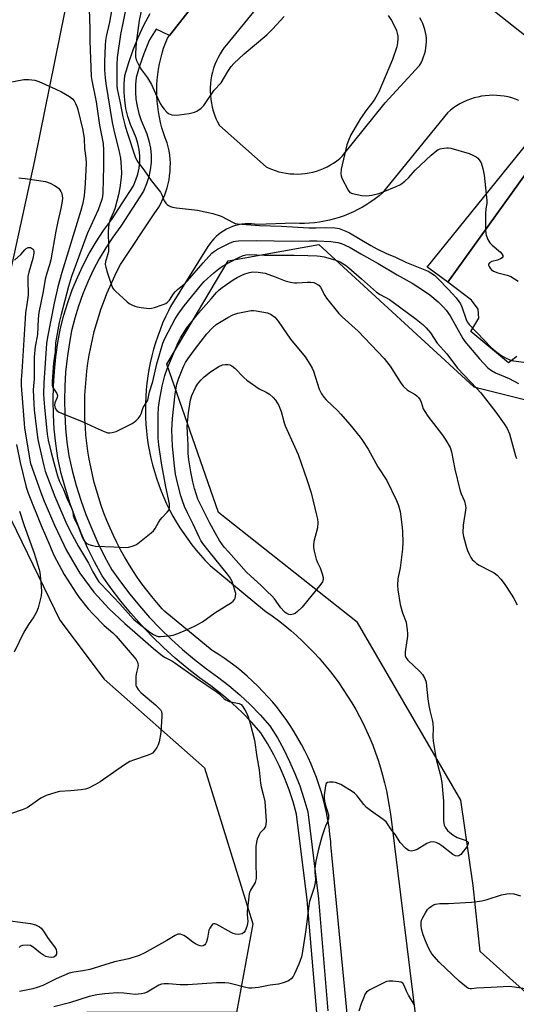
# Model space of a CAD drawing. Units: inches. Extents: x 1255762 to 1261762, y 489455 to 493455.
# Drawn here: x 1257439 to 1257624, y 490043 to 490410 of the extents above; entities that cross this region are included whole.
import ezdxf

# ---------------------------------------------------------------- set-up
doc = ezdxf.new("R2010")
doc.units = ezdxf.units.IN
doc.header["$MEASUREMENT"] = 0
for name, color, linetype in [('NTRL-Trees', 3, 'Continuous'), ('TRANS-Parking Lot', 4, 'Continuous'), ('TRANS-Street Sidewalk', 7, 'Continuous'), ('Undefined', 1, 'Continuous')]:
    doc.layers.add(name, color=color, linetype=linetype)

msp = doc.modelspace()

# ---------------------------------------------------------------- linework, layer by layer
at = {"layer": 'NTRL-Trees'}
for points in [[(1257412.71, 490586.84), (1257440.33, 490500.52), (1257457.38, 490422.89), (1257444.2, 490357.68), (1257421.3, 490252.8), (1257453.69, 490186.18), (1257470.22, 490164.09), (1257507.66, 490131.08), (1257525.77, 490072.88), (1257519.56, 490039.79), (1257463.74, 490039.79), (1257314.87, 490033.59)], [(1257988.46, 490195.82), (1257951.34, 490178.55), (1257924.51, 490176.83), (1257901.28, 490163.88), (1257877.97, 490143.16), (1257859.6, 490121.2), (1257804.89, 490083.21), (1257695.31, 490043.93), (1257631.21, 490043.93), (1257610.54, 490062.54), (1257607.92, 490087.11), (1257603.32, 490119), (1257564.75, 490185.3), (1257512.91, 490226.29), (1257493.63, 490281.74), (1257516.53, 490320.31), (1257550.28, 490326.34), (1257608.14, 490273.3), (1257651.54, 490262.45), (1257687.2, 490280.41), (1257746.77, 490308.03), (1257809.03, 490360.27), (1257887.6, 490467.79)]]:
    msp.add_lwpolyline(points, dxfattribs=at)
at = {"layer": 'TRANS-Parking Lot'}
for points in [[(1257566.28, 490452.82, 0), (1257648.92, 490387.39, 0)], [(1257561.38, 490034.07, 0), (1257554.87, 490102.38, 0), (1257554.77, 490103.58, 0), (1257554.5, 490106.29, 0), (1257554.14, 490108.98, 0), (1257553.7, 490111.67, 0), (1257553.19, 490114.34, 0), (1257552.6, 490116.99, 0), (1257551.93, 490119.63, 0), (1257551.18, 490122.25, 0), (1257550.36, 490124.84, 0), (1257549.46, 490127.41, 0), (1257548.49, 490129.95, 0), (1257547.44, 490132.46, 0), (1257546.32, 490134.94, 0), (1257545.13, 490137.39, 0), (1257543.87, 490139.8, 0), (1257542.54, 490142.18, 0), (1257541.14, 490144.51, 0), (1257539.67, 490146.8, 0), (1257538.13, 490149.05, 0), (1257536.53, 490151.25, 0), (1257534.86, 490153.41, 0), (1257533.14, 490155.51, 0), (1257531.35, 490157.56, 0), (1257529.5, 490159.56, 0), (1257527.6, 490161.51, 0), (1257525.64, 490163.4, 0), (1257523.63, 490165.23, 0), (1257521.56, 490167, 0), (1257519.44, 490168.71, 0), (1257517.27, 490170.35, 0), (1257515.06, 490171.93, 0), (1257512.8, 490173.45, 0), (1257510.5, 490174.9, 0), (1257492.84, 490189.4, 0), (1257491.88, 490190.45, 0), (1257489.9, 490192.71, 0), (1257487.98, 490195.01, 0), (1257486.13, 490197.37, 0), (1257484.34, 490199.77, 0), (1257482.61, 490202.22, 0), (1257480.95, 490204.72, 0), (1257479.36, 490207.26, 0), (1257477.83, 490209.84, 0), (1257476.38, 490212.46, 0), (1257474.99, 490215.12, 0), (1257473.68, 490217.81, 0), (1257472.44, 490220.54, 0), (1257471.27, 490223.3, 0), (1257470.18, 490226.09, 0), (1257469.16, 490228.91, 0), (1257468.22, 490231.76, 0), (1257467.35, 490234.63, 0), (1257466.56, 490237.52, 0), (1257465.85, 490240.43, 0), (1257465.21, 490243.36, 0), (1257464.66, 490246.3, 0), (1257464.18, 490249.26, 0), (1257463.78, 490252.23, 0), (1257463.46, 490255.21, 0), (1257463.22, 490258.2, 0), (1257463.06, 490261.2, 0), (1257462.98, 490264.19, 0), (1257462.98, 490267.19, 0), (1257463.07, 490270.18, 0), (1257463.23, 490273.18, 0), (1257463.47, 490276.17, 0), (1257463.79, 490279.15, 0), (1257464.19, 490282.12, 0), (1257464.66, 490285.08, 0), (1257465.22, 490288.02, 0), (1257465.86, 490290.95, 0), (1257466.57, 490293.86, 0), (1257467.36, 490296.75, 0), (1257468.23, 490299.62, 0), (1257469.17, 490302.47, 0), (1257470.19, 490305.29, 0), (1257471.29, 490308.08, 0), (1257472.46, 490310.84, 0), (1257473.7, 490313.57, 0), (1257475.01, 490316.26, 0), (1257476.4, 490318.92, 0), (1257489.2, 490338.22, 0), (1257489.78, 490339.05, 0), (1257490.61, 490340.36, 0), (1257491.38, 490341.72, 0), (1257492.07, 490343.11, 0), (1257492.7, 490344.54, 0), (1257493.25, 490345.99, 0), (1257493.72, 490347.47, 0), (1257494.12, 490348.97, 0), (1257494.44, 490350.49, 0), (1257494.68, 490352.03, 0), (1257494.85, 490353.57, 0), (1257494.93, 490355.12, 0), (1257494.94, 490356.67, 0), (1257494.86, 490358.22, 0), (1257494.71, 490359.76, 0), (1257494.48, 490361.29, 0), (1257494.17, 490362.8, 0), (1257493.78, 490364.3, 0), (1257493.05, 490366.14, 0), (1257492.39, 490368.04, 0), (1257491.8, 490369.96, 0), (1257491.29, 490371.9, 0), (1257490.86, 490373.86, 0), (1257490.5, 490375.84, 0), (1257490.23, 490377.83, 0), (1257490.03, 490379.83, 0), (1257489.92, 490381.84, 0), (1257489.88, 490383.85, 0), (1257489.92, 490385.86, 0), (1257490.05, 490387.86, 0), (1257490.25, 490389.86, 0), (1257490.53, 490391.85, 0), (1257490.89, 490393.83, 0), (1257491.33, 490395.8, 0), (1257491.84, 490397.74, 0), (1257492.44, 490399.66, 0), (1257493.11, 490401.56, 0), (1257493.85, 490403.43, 0), (1257494.61, 490404.39, 0), (1257529.14, 490448.39, 0)], [(1257541.09, 490431.88, 0), (1257515.83, 490400.92, 0), (1257515.08, 490399.95, 0), (1257514.24, 490398.74, 0), (1257513.47, 490397.49, 0), (1257512.76, 490396.2, 0), (1257512.13, 490394.88, 0), (1257511.57, 490393.52, 0), (1257511.09, 490392.13, 0), (1257510.68, 490390.72, 0), (1257510.35, 490389.29, 0), (1257510.1, 490387.84, 0), (1257509.93, 490386.39, 0), (1257509.83, 490384.92, 0), (1257509.82, 490383.45, 0), (1257509.89, 490381.99, 0), (1257510.03, 490380.52, 0), (1257510.26, 490379.07, 0), (1257510.57, 490377.64, 0), (1257510.95, 490376.22, 0), (1257511.41, 490374.83, 0), (1257511.94, 490373.46, 0), (1257512.55, 490372.12, 0), (1257513.23, 490370.82, 0), (1257530.66, 490355.36, 0), (1257531.4, 490355, 0), (1257532.71, 490354.45, 0), (1257534.04, 490353.96, 0), (1257535.41, 490353.55, 0), (1257536.79, 490353.22, 0), (1257538.19, 490352.96, 0), (1257539.6, 490352.79, 0), (1257541.02, 490352.69, 0), (1257542.45, 490352.68, 0), (1257543.87, 490352.74, 0), (1257545.28, 490352.88, 0), (1257546.69, 490353.11, 0), (1257548.08, 490353.41, 0), (1257549.45, 490353.79, 0), (1257550.8, 490354.24, 0), (1257552.12, 490354.77, 0), (1257553.41, 490355.37, 0), (1257554.66, 490356.05, 0), (1257555.87, 490356.79, 0), (1257557.04, 490357.6, 0), (1257558.16, 490358.47, 0), (1257559.23, 490359.41, 0), (1257575.12, 490379.24, 0), (1257587.78, 490393.04, 0), (1257587.91, 490393.24, 0), (1257588.49, 490394.24, 0), (1257589, 490395.29, 0), (1257589.44, 490396.36, 0), (1257589.81, 490397.47, 0), (1257590.09, 490398.6, 0), (1257590.3, 490399.74, 0), (1257590.43, 490400.9, 0), (1257590.48, 490402.06, 0), (1257590.46, 490403.22, 0), (1257590.35, 490404.38, 0), (1257590.16, 490405.53, 0), (1257589.89, 490406.66, 0), (1257589.55, 490407.77, 0), (1257589.13, 490408.85, 0), (1257588.64, 490409.91, 0), (1257588.07, 490410.92, 0)], [(1257625.01, 490380.13, 0), (1257623.68, 490380.64, 0), (1257622.32, 490381.07, 0), (1257620.94, 490381.43, 0), (1257619.54, 490381.7, 0), (1257618.12, 490381.9, 0), (1257616.7, 490382.02, 0), (1257615.28, 490382.06, 0), (1257613.85, 490382.02, 0), (1257612.43, 490381.9, 0), (1257611.02, 490381.7, 0), (1257609.62, 490381.42, 0), (1257608.24, 490381.06, 0), (1257606.88, 490380.63, 0), (1257605.55, 490380.12, 0), (1257604.25, 490379.53, 0), (1257602.98, 490378.88, 0), (1257601.75, 490378.15, 0), (1257600.57, 490377.36, 0), (1257599.43, 490376.5, 0), (1257598.34, 490375.58, 0), (1257574.02, 490345.59, 0), (1257572.82, 490344.58, 0), (1257571.33, 490343.42, 0), (1257569.79, 490342.32, 0), (1257568.21, 490341.29, 0), (1257566.59, 490340.32, 0), (1257564.93, 490339.41, 0), (1257563.24, 490338.58, 0), (1257561.51, 490337.81, 0), (1257559.75, 490337.12, 0), (1257557.97, 490336.5, 0), (1257556.16, 490335.95, 0), (1257554.34, 490335.48, 0), (1257552.49, 490335.08, 0), (1257550.64, 490334.76, 0), (1257548.77, 490334.51, 0), (1257546.9, 490334.35, 0), (1257545.03, 490334.26, 0), (1257543.15, 490334.24, 0), (1257541.28, 490334.31, 0), (1257527.21, 490333.84, 0), (1257526.38, 490333.96, 0), (1257525.19, 490334.07, 0), (1257523.99, 490334.1, 0), (1257522.8, 490334.04, 0), (1257521.61, 490333.91, 0), (1257520.43, 490333.7, 0), (1257519.27, 490333.41, 0), (1257518.13, 490333.05, 0), (1257517.02, 490332.6, 0), (1257515.94, 490332.09, 0), (1257514.89, 490331.5, 0), (1257513.89, 490330.85, 0), (1257512.93, 490330.13, 0), (1257512.03, 490329.35, 0), (1257511.17, 490328.51, 0), (1257510.38, 490327.61, 0), (1257509.65, 490326.66, 0), (1257508.98, 490325.67, 0), (1257495.03, 490303.25, 0), (1257494.21, 490301.64, 0), (1257493.1, 490299.32, 0), (1257492.07, 490296.97, 0), (1257491.11, 490294.58, 0), (1257490.23, 490292.17, 0), (1257489.42, 490289.73, 0), (1257488.68, 490287.26, 0), (1257488.03, 490284.78, 0), (1257487.45, 490282.27, 0), (1257486.95, 490279.75, 0), (1257486.53, 490277.21, 0), (1257486.18, 490274.67, 0), (1257485.92, 490272.11, 0), (1257485.74, 490269.55, 0), (1257485.63, 490266.98, 0), (1257485.61, 490264.41, 0), (1257485.67, 490261.84, 0), (1257485.8, 490259.28, 0), (1257486.02, 490256.72, 0), (1257486.32, 490254.16, 0), (1257486.69, 490251.62, 0), (1257487.14, 490249.09, 0), (1257487.68, 490246.58, 0), (1257488.29, 490244.08, 0), (1257488.97, 490241.61, 0), (1257489.74, 490239.15, 0), (1257490.58, 490236.73, 0), (1257491.49, 490234.33, 0), (1257492.48, 490231.96, 0), (1257493.55, 490229.62, 0), (1257494.68, 490227.31, 0), (1257495.89, 490225.04, 0), (1257497.17, 490222.82, 0), (1257498.51, 490220.63, 0), (1257499.92, 490218.48, 0), (1257501.4, 490216.38, 0), (1257502.95, 490214.33, 0), (1257504.56, 490212.32, 0), (1257506.22, 490210.37, 0), (1257507.95, 490208.47, 0), (1257509.74, 490206.62, 0), (1257530.06, 490189.78, 0), (1257530.54, 490189.45, 0), (1257532.96, 490187.75, 0), (1257535.32, 490185.99, 0), (1257537.64, 490184.17, 0), (1257539.91, 490182.28, 0), (1257542.12, 490180.33, 0), (1257544.29, 490178.32, 0), (1257546.39, 490176.26, 0), (1257548.44, 490174.14, 0), (1257550.44, 490171.96, 0), (1257552.37, 490169.73, 0), (1257554.24, 490167.45, 0), (1257556.05, 490165.12, 0), (1257557.79, 490162.74, 0), (1257559.47, 490160.31, 0), (1257561.09, 490157.84, 0), (1257562.63, 490155.33, 0), (1257564.11, 490152.77, 0), (1257565.51, 490150.18, 0), (1257566.85, 490147.55, 0), (1257568.12, 490144.88, 0), (1257569.31, 490142.18, 0), (1257570.43, 490139.45, 0), (1257571.47, 490136.69, 0), (1257572.44, 490133.9, 0), (1257573.33, 490131.09, 0), (1257574.15, 490128.25, 0), (1257574.89, 490125.4, 0), (1257575.55, 490122.52, 0), (1257576.13, 490119.63, 0), (1257576.64, 490116.72, 0), (1257577.06, 490113.8, 0), (1257577.41, 490110.87, 0), (1257586.49, 490037.3, 0)], [(1257624.17, 490284.62, 0), (1257621.11, 490282.18, 0), (1257607.08, 490293.88, 0), (1257610.1, 490298.94, 0), (1257609.8, 490302.27, 0), (1257607.36, 490305.57, 0), (1257598.43, 490312.35, 0), (1257628.28, 490353.87, 0)]]:
    msp.add_polyline3d(points, dxfattribs=at)
at = {"layer": 'TRANS-Street Sidewalk'}
for points in [[(1257529.14, 490448.39), (1257494.61, 490404.39), (1257489.68, 490406.74), (1257487.16, 490402.71), (1257486.81, 490401.94), (1257485, 490397.5), (1257483.43, 490392.98), (1257482.18, 490388.65), (1257481.94, 490386.15), (1257481.91, 490383.4), (1257482.11, 490380.67), (1257482.53, 490377.96), (1257483.18, 490375.3), (1257484.05, 490372.7), (1257485.2, 490370), (1257486.17, 490367.67), (1257486.97, 490365.06), (1257487.49, 490362.39), (1257487.75, 490359.67), (1257487.74, 490356.94), (1257487.45, 490354.23), (1257486.89, 490351.57), (1257486.06, 490348.97), (1257484.92, 490346.33), (1257476.43, 490333.22), (1257473.47, 490329.16), (1257470.83, 490325.14), (1257468.39, 490321), (1257466.15, 490316.75), (1257464.11, 490312.4), (1257462.28, 490307.95), (1257460.67, 490303.42), (1257459.27, 490298.82), (1257458.11, 490294.19), (1257457.16, 490289.08), (1257456.41, 490283.9), (1257455.87, 490278.69), (1257455.54, 490273.46), (1257455.43, 490268.22), (1257455.52, 490262.99), (1257455.83, 490257.76), (1257456.36, 490252.54), (1257457.08, 490247.45), (1257458.34, 490241.97), (1257459.84, 490236.44), (1257461.54, 490230.97), (1257463.46, 490225.57), (1257465.58, 490220.25), (1257467.9, 490215.01), (1257470.43, 490209.87), (1257473.06, 490204.98), (1257476.28, 490200.46), (1257479.77, 490195.92), (1257483.42, 490191.49), (1257487.22, 490187.21), (1257491.18, 490183.06), (1257495.28, 490179.05), (1257499.53, 490175.2), (1257503.91, 490171.49), (1257508.39, 490167.97), (1257512.57, 490165.01), (1257516.76, 490161.75), (1257520.81, 490158.3), (1257524.69, 490154.66), (1257528.4, 490150.86), (1257532.12, 490146.68), (1257534.86, 490142.22), (1257537.25, 490137.88), (1257539.44, 490133.44), (1257541.43, 490128.9), (1257543.21, 490124.28), (1257544.77, 490119.58), (1257546.18, 490114.6), (1257550.23, 490082.16), (1257553.74, 490040.39)], [(1257549.68, 490038.25), (1257546.03, 490081.72), (1257542.02, 490113.76), (1257540.73, 490118.34), (1257539.23, 490122.85), (1257537.52, 490127.29), (1257535.61, 490131.66), (1257533.5, 490135.92), (1257531.2, 490140.09), (1257528.72, 490144.15), (1257525.31, 490147.97), (1257521.73, 490151.64), (1257517.99, 490155.14), (1257514.09, 490158.47), (1257510.05, 490161.62), (1257505.86, 490164.58), (1257501.24, 490168.22), (1257496.74, 490172.02), (1257492.39, 490175.97), (1257488.18, 490180.09), (1257484.12, 490184.34), (1257480.21, 490188.74), (1257476.46, 490193.28), (1257472.88, 490197.95), (1257469.47, 490202.75), (1257466.67, 490207.93), (1257464.08, 490213.22), (1257461.69, 490218.61), (1257459.5, 490224.08), (1257457.53, 490229.63), (1257455.78, 490235.25), (1257454.24, 490240.94), (1257452.92, 490246.68), (1257452.16, 490252.04), (1257451.62, 490257.42), (1257451.3, 490262.82), (1257451.2, 490268.23), (1257451.32, 490273.64), (1257451.66, 490279.04), (1257452.21, 490284.42), (1257452.99, 490289.78), (1257453.98, 490295.09), (1257455.2, 490299.95), (1257456.65, 490304.74), (1257458.33, 490309.46), (1257460.24, 490314.1), (1257462.36, 490318.63), (1257464.7, 490323.06), (1257467.24, 490327.38), (1257469.99, 490331.56), (1257472.94, 490335.61), (1257481.19, 490348.33), (1257482.1, 490350.45), (1257482.8, 490352.64), (1257483.27, 490354.89), (1257483.51, 490357.18), (1257483.53, 490359.48), (1257483.31, 490361.78), (1257482.86, 490364.03), (1257482.19, 490366.23), (1257481.3, 490368.36), (1257480.09, 490371.2), (1257479.12, 490374.13), (1257478.39, 490377.14), (1257477.91, 490380.19), (1257477.69, 490383.27), (1257477.72, 490386.37), (1257478.01, 490389.44), (1257479.4, 490394.26), (1257481.04, 490399), (1257482.93, 490403.64), (1257485.06, 490408.18), (1257487.43, 490412.6)]]:
    msp.add_lwpolyline(points, dxfattribs=at)
msp.add_lwpolyline([(1257640.24, 490369.39), (1257628.28, 490353.87), (1257598.43, 490312.35), (1257591.55, 490317.37), (1257590.73, 490317.97), (1257635.37, 490373.19)], close=True, dxfattribs=at)
at = {"layer": 'Undefined'}
for points, elevation in [([(1257479.89, 490422.56), (1257476.28, 490404.78), (1257475.15, 490396.18), (1257474.98, 490393.48), (1257474.92, 490387.35), (1257474.94, 490385.59), (1257475.05, 490384.49), (1257476.27, 490379.22), (1257477.22, 490373.99), (1257477.94, 490371), (1257478.66, 490368.57), (1257481.94, 490358.78), (1257482.38, 490357.87), (1257482.97, 490356.95), (1257485.03, 490354.24), (1257487.81, 490350.32), (1257491.23, 490345.86), (1257491.76, 490344.89), (1257492.66, 490342.66), (1257493.23, 490341.82), (1257493.76, 490341.28), (1257494.2, 490340.97), (1257494.97, 490340.59), (1257495.8, 490340.33), (1257497.27, 490340.1), (1257505.08, 490339.22), (1257510.84, 490337.95), (1257513.84, 490336.92), (1257518.33, 490334.57), (1257519.14, 490334.25), (1257519.95, 490334.08), (1257528.19, 490333.42), (1257536.44, 490333.16), (1257546.61, 490332.61), (1257549.38, 490332.57), (1257552.81, 490332.69), (1257556.29, 490332.62), (1257557.14, 490332.51), (1257557.98, 490332.3), (1257560.43, 490331.37), (1257561.74, 490330.69), (1257569.71, 490325.96), (1257571.95, 490324.75), (1257575.8, 490322.93), (1257578.75, 490321.71), (1257582.99, 490319.6), (1257591.18, 490316.36), (1257592.16, 490315.84), (1257593.5, 490314.91), (1257594.91, 490313.58), (1257598.63, 490309.67), (1257601.53, 490306.47), (1257602.6, 490305.15), (1257603.18, 490304.18), (1257603.66, 490303.13), (1257605.28, 490298.35), (1257605.74, 490297.5), (1257606.45, 490296.53), (1257609.38, 490293.37), (1257614.55, 490288.05), (1257616.32, 490286.51), (1257618.24, 490285.13), (1257619.99, 490284.03), (1257621.6, 490283.33), (1257622.92, 490283), (1257627.84, 490282.31)], 310), ([(1257464.62, 490414.15), (1257464.92, 490407.04), (1257464.95, 490402.38), (1257465.43, 490389.1), (1257465.66, 490387.56), (1257467.24, 490379.68), (1257468.54, 490370.94), (1257469.87, 490364.04), (1257470.03, 490361.46), (1257470.04, 490355.63), (1257469.77, 490345.63), (1257469.63, 490344.27), (1257469.39, 490343.21), (1257468.02, 490339.32), (1257463.96, 490330.34), (1257460.64, 490321.58), (1257458.1, 490314.46), (1257456.94, 490310.74), (1257454.15, 490300.3), (1257453.48, 490297.28), (1257452.08, 490289.62), (1257452.02, 490286.28), (1257451.34, 490282.19), (1257450.82, 490275.06), (1257450.86, 490273.92), (1257451.12, 490272.95), (1257451.56, 490272.2), (1257452.57, 490270.79), (1257452.85, 490270.07), (1257452.74, 490269.33), (1257451.87, 490267.26), (1257451.73, 490266.4), (1257451.78, 490265.82), (1257451.99, 490265.21), (1257452.63, 490264.42), (1257453.26, 490263.94), (1257454.32, 490263.4), (1257462.05, 490260.26), (1257466.85, 490258.13), (1257470.26, 490256.52), (1257471.59, 490256.08), (1257472.4, 490256.07), (1257473.22, 490256.18), (1257474.78, 490256.6), (1257480.65, 490259.58), (1257481.41, 490260.01), (1257482.09, 490260.52), (1257483.02, 490261.52), (1257483.65, 490262.41), (1257484, 490263.17), (1257484.52, 490264.81), (1257484.84, 490265.53), (1257486.21, 490267.6), (1257486.56, 490268.29), (1257487.21, 490271.4), (1257488.4, 490275.26), (1257489.94, 490281.84), (1257492.15, 490289.57), (1257492.91, 490291.34), (1257496.72, 490298.58), (1257497.87, 490300.37), (1257500.11, 490303.43), (1257506.63, 490311.53), (1257507.52, 490312.53), (1257511.19, 490315.85), (1257512.97, 490317.34), (1257514.39, 490318.3), (1257517.12, 490319.84), (1257520.49, 490321.51), (1257522.08, 490322.21), (1257523.15, 490322.5), (1257524.32, 490322.6), (1257530.01, 490322.44), (1257536.58, 490322.39), (1257541.08, 490322.45), (1257546.22, 490322.24), (1257549.71, 490322.2), (1257550.88, 490322.08), (1257552.3, 490321.8), (1257556.37, 490320.62), (1257558.26, 490319.85), (1257559.73, 490319.01), (1257560.66, 490318.38), (1257566.29, 490313.59), (1257571.81, 490308.58), (1257573.24, 490307.66), (1257576.67, 490305.81), (1257578.11, 490304.86), (1257586.65, 490298.53), (1257589.14, 490296.49), (1257590.43, 490295.32), (1257592.01, 490293.39), (1257594.53, 490289.57), (1257598.06, 490285.6), (1257602.09, 490280.27), (1257609.32, 490272.63), (1257610.75, 490271), (1257616.4, 490263.84), (1257619.53, 490259.42), (1257620.6, 490257.71), (1257621.54, 490255.68), (1257623.77, 490247.52), (1257624.14, 490246.45)], 314), ([(1257473.36, 490415.66), (1257472.19, 490409.31), (1257471.05, 490404.04), (1257470.8, 490402.56), (1257470.65, 490400.78), (1257470.41, 490394.54), (1257470.39, 490391.62), (1257470.59, 490388.52), (1257470.82, 490386.48), (1257473.17, 490371.86), (1257474.06, 490367.89), (1257475.57, 490362.12), (1257476.3, 490358.6), (1257476.63, 490355.35), (1257476.7, 490353.02), (1257476.57, 490351.35), (1257476.1, 490347.53), (1257475.55, 490344.9), (1257474.17, 490339.69), (1257473.69, 490338.45), (1257472.44, 490335.69), (1257471.98, 490334.08), (1257471.75, 490331.3), (1257471.87, 490325.37), (1257471.83, 490323.9), (1257471.61, 490322.78), (1257470.77, 490320.06), (1257470.64, 490318.97), (1257470.84, 490317.88), (1257471.49, 490315.69), (1257472.82, 490311.53), (1257473.35, 490310.24), (1257473.83, 490309.55), (1257474.44, 490308.91), (1257478.86, 490304.92), (1257479.58, 490304.4), (1257480.36, 490303.97), (1257481.72, 490303.35), (1257482.55, 490303.06), (1257484.02, 490302.81), (1257486.99, 490302.55), (1257487.87, 490302.58), (1257489.02, 490302.84), (1257491.84, 490303.82), (1257493.2, 490304.41), (1257493.85, 490304.88), (1257494.57, 490305.63), (1257496.08, 490307.94), (1257496.75, 490308.77), (1257497.61, 490309.57), (1257500.11, 490311.61), (1257501.39, 490312.86), (1257507.13, 490319.53), (1257510.47, 490323.19), (1257511.37, 490323.9), (1257512.59, 490324.63), (1257516.99, 490326.9), (1257518.51, 490327.51), (1257519.27, 490327.65), (1257520.36, 490327.73), (1257527.02, 490327.83), (1257540.36, 490327.59), (1257546.9, 490327.73), (1257549.67, 490327.72), (1257554.85, 490327.5), (1257557.42, 490327.08), (1257558.83, 490326.69), (1257560.21, 490326.16), (1257562, 490325.24), (1257566, 490322.89), (1257572.51, 490319.31), (1257579.61, 490315.09), (1257585.2, 490311.94), (1257589.37, 490309.23), (1257591.75, 490307.56), (1257594.89, 490304.92), (1257596.91, 490302.94), (1257597.86, 490301.89), (1257599.31, 490299.69), (1257604.07, 490291.31), (1257604.79, 490290.17), (1257610.25, 490283.73), (1257613.44, 490280.39), (1257614.81, 490279.36), (1257616.25, 490278.48), (1257621.41, 490276.36), (1257624.9, 490274.5)], 312), ([(1257484.12, 490414.07), (1257483.28, 490410.03), (1257482.21, 490401.68), (1257481.9, 490397.75), (1257481.93, 490396.41), (1257482.17, 490395.36), (1257483.05, 490393.55), (1257484.21, 490391.55), (1257486.4, 490388.58), (1257487.17, 490387.37), (1257487.85, 490386.09), (1257489.34, 490382.73), (1257491.17, 490379.04), (1257491.75, 490378.03), (1257492.63, 490376.88), (1257493.61, 490375.82), (1257494.26, 490375.29), (1257495.46, 490374.79), (1257496.51, 490374.63), (1257498.22, 490374.75), (1257501.94, 490375.27), (1257503.95, 490375.76), (1257504.76, 490376.08), (1257505.25, 490376.36), (1257506.38, 490377.24), (1257507.4, 490378.26), (1257511.34, 490383.96), (1257513.96, 490386.7), (1257516.36, 490390.91), (1257517.69, 490392.84), (1257518.61, 490393.97), (1257522.54, 490397.51), (1257530.93, 490404.67), (1257533, 490406.73), (1257537.4, 490411.45)], 308), ([(1257576.26, 490411.87), (1257577.46, 490409.96), (1257578.95, 490407.1), (1257579.29, 490406.29), (1257579.6, 490405.23), (1257579.8, 490404.16), (1257579.83, 490403.32), (1257579.69, 490401.6), (1257579.44, 490400.19), (1257577.88, 490395.48), (1257572.68, 490383.41), (1257571.67, 490381.41), (1257570.94, 490380.21), (1257568.3, 490376.74), (1257565.95, 490373.42), (1257564.99, 490371.93), (1257562.31, 490367.27), (1257561.36, 490365.2), (1257560.75, 490363.62), (1257558.73, 490354.5), (1257558.5, 490352.77), (1257558.65, 490351.95), (1257558.97, 490351.15), (1257561.27, 490346.68), (1257561.97, 490345.83), (1257562.96, 490345.39), (1257566.39, 490344.69), (1257568.12, 490344.54), (1257570.14, 490344.83), (1257572.71, 490345.4), (1257574.36, 490346), (1257579.25, 490347.98), (1257580.8, 490348.8), (1257582.45, 490349.99), (1257583.88, 490351.41), (1257586.32, 490354.17), (1257592.29, 490359.78), (1257594.43, 490361.51), (1257594.9, 490361.78), (1257595.67, 490362.05), (1257597.03, 490362.33), (1257598.14, 490362.46), (1257598.68, 490362.47), (1257599.55, 490362.33), (1257606.42, 490360.32), (1257607.76, 490359.77), (1257609.02, 490359.1), (1257609.65, 490358.58), (1257610.19, 490358), (1257610.9, 490356.87), (1257611.57, 490354.7), (1257612.05, 490352.27), (1257613.04, 490342.81), (1257612.99, 490341.65), (1257612.68, 490339.66), (1257612.59, 490337.88), (1257612.55, 490331.69), (1257612.61, 490330.6), (1257612.77, 490329.82), (1257613.42, 490328.21), (1257614.15, 490326.97), (1257614.96, 490326.15), (1257618.11, 490323.51), (1257618.66, 490322.9), (1257618.98, 490322.26), (1257618.96, 490321.83), (1257618.75, 490321.44), (1257618.12, 490320.97), (1257617.02, 490320.53), (1257614.86, 490319.98), (1257614.02, 490319.54), (1257613.69, 490319.05), (1257613.71, 490318.63), (1257613.88, 490318.17), (1257614.31, 490317.5), (1257614.69, 490317.09), (1257615.57, 490316.47), (1257617.09, 490315.8), (1257620.57, 490314.89), (1257621.94, 490314.37), (1257624.71, 490312.72)], 308), ([(1257431.12, 490386.25), (1257440.21, 490387.91), (1257441.32, 490388.01), (1257442.17, 490387.98), (1257444.42, 490387.68), (1257445.82, 490387.27), (1257452.2, 490384.38), (1257454.29, 490383.35), (1257457.34, 490381.57), (1257458.47, 490380.7), (1257458.99, 490380), (1257459.56, 490378.95), (1257460.05, 490377.86), (1257460.41, 490376.78), (1257462.24, 490369.02), (1257462.73, 490365.9), (1257462.95, 490362.24), (1257463.4, 490358.65), (1257463.51, 490356.72), (1257463.19, 490349.09), (1257462.77, 490344.49), (1257462.11, 490341.31), (1257461.48, 490339.02), (1257454.39, 490315.89), (1257452.91, 490310.52), (1257451.58, 490304.48), (1257449.06, 490291.75), (1257448.71, 490289.41), (1257447.75, 490274.76), (1257447.65, 490270.66), (1257447.68, 490268.66), (1257447.93, 490265.67), (1257448.99, 490255.64), (1257449.33, 490253.34), (1257450.3, 490249.18), (1257451.61, 490244.56), (1257452.79, 490240.06), (1257453.55, 490237.9), (1257455.03, 490234.87), (1257456.28, 490231.68), (1257458.17, 490227.73), (1257458.53, 490226.68), (1257458.71, 490225.28), (1257458.95, 490224.49), (1257460.59, 490221.18), (1257462.18, 490216.9), (1257462.58, 490216.12), (1257463.03, 490215.48), (1257463.77, 490214.76), (1257464.51, 490214.38), (1257465.87, 490213.97), (1257467.03, 490213.8), (1257473.86, 490213.55), (1257478.34, 490213.23), (1257479.48, 490213.35), (1257481.09, 490213.85), (1257482.12, 490214.31), (1257482.84, 490214.78), (1257487.78, 490218.72), (1257488.59, 490219.46), (1257489.25, 490220.37), (1257490.49, 490222.67), (1257491.11, 490223.64), (1257491.87, 490224.54), (1257493.78, 490226.43), (1257494.44, 490227.35), (1257494.66, 490228.29), (1257494.59, 490229.63), (1257493.28, 490235.95), (1257491.65, 490244.78), (1257490.59, 490251.58), (1257490.36, 490254.15), (1257490.39, 490262.81), (1257490.49, 490265.56), (1257490.83, 490268.12), (1257491.89, 490273.51), (1257492.9, 490277.42), (1257493.8, 490279.98), (1257496.8, 490287.48), (1257497.84, 490289.77), (1257498.78, 490291.51), (1257501.11, 490295.21), (1257502.53, 490297.18), (1257505.45, 490300.75), (1257510.17, 490306.07), (1257512.19, 490308.5), (1257513.16, 490309.45), (1257514.22, 490310.28), (1257518.37, 490313.14), (1257519.86, 490314.07), (1257521.39, 490314.84), (1257522.77, 490315.38), (1257524.46, 490315.93), (1257525.77, 490316.17), (1257527.73, 490316.06), (1257530.26, 490315.64), (1257534.07, 490314.36), (1257537.74, 490312.86), (1257539.75, 490312.35), (1257541.22, 490312.12), (1257542.1, 490312.09), (1257546.08, 490312.37), (1257547.34, 490312.37), (1257548.53, 490312.14), (1257549.74, 490311.61), (1257550.4, 490311.19), (1257551.01, 490310.5), (1257552.63, 490307.33), (1257553.25, 490306.33), (1257557.83, 490300.58), (1257559.06, 490299.37), (1257565.02, 490294.07), (1257574.77, 490283.77), (1257576.93, 490280.99), (1257580.81, 490274.89), (1257581.85, 490273.44), (1257583.28, 490272.12), (1257583.99, 490271.65), (1257586.26, 490270.42), (1257586.92, 490269.91), (1257587.47, 490269.32), (1257588.09, 490268.44), (1257588.58, 490267.49), (1257589.32, 490265.06), (1257589.84, 490264.03), (1257591.01, 490262.36), (1257596.49, 490255.27), (1257597.71, 490253.38), (1257599.34, 490250.58), (1257599.87, 490249.04), (1257601.03, 490242.48), (1257602.94, 490234.75), (1257603.39, 490233.37), (1257604.68, 490230.52), (1257605.12, 490228.89), (1257605.18, 490228.05), (1257605.11, 490227.19), (1257604.22, 490221.68), (1257604.13, 490218.79), (1257604.38, 490217.35), (1257605.49, 490213.33), (1257605.87, 490212.21), (1257606.58, 490210.6), (1257607.11, 490209.56), (1257607.59, 490208.85), (1257608.37, 490208.02), (1257609.23, 490207.28), (1257610.19, 490206.67), (1257614.31, 490204.62), (1257615.79, 490203.79), (1257616.89, 490202.96), (1257618.28, 490201.5), (1257619.55, 490199.89), (1257622.36, 490195.51), (1257623.09, 490194.27), (1257624.31, 490191.86)], 316), ([(1257438.36, 490351.2), (1257439.45, 490351.17), (1257440.79, 490351.01), (1257448.3, 490349.83), (1257450.15, 490349.22), (1257451.68, 490348.45), (1257452.67, 490347.79), (1257453.35, 490347.22), (1257453.71, 490346.8), (1257454.13, 490346.11), (1257454.44, 490345.36), (1257454.62, 490344.54), (1257454.66, 490343.67), (1257454.57, 490342.55), (1257454.12, 490339.77), (1257453.01, 490335.01), (1257452.26, 490331.3), (1257450.38, 490320.68), (1257449.88, 490318.78), (1257448.83, 490315.66), (1257448.2, 490313.38), (1257447.49, 490308.78), (1257445.87, 490300.97), (1257445.58, 490298.67), (1257445.37, 490292.73), (1257444.54, 490288.26), (1257444.17, 490284.3), (1257444.09, 490276.25), (1257443.76, 490272.1), (1257443.95, 490266.9), (1257444.13, 490264.61), (1257444.94, 490257.41), (1257445.49, 490253.64), (1257445.94, 490251.34), (1257447.71, 490243.76), (1257448.24, 490241.78), (1257451.83, 490232.28), (1257453.29, 490228.8), (1257456.3, 490221.91), (1257458.27, 490218.01), (1257460.64, 490213.66), (1257464.35, 490207.49), (1257466.07, 490204.21), (1257467.67, 490201.41), (1257468.3, 490200.46), (1257468.95, 490199.69), (1257476.08, 490192.32), (1257480.23, 490187.62), (1257481.25, 490186.58), (1257482.74, 490185.27), (1257487.26, 490181.68), (1257488.61, 490180.78), (1257489.59, 490180.27), (1257490.38, 490180.06), (1257491.24, 490180.04), (1257494.22, 490180.32), (1257495.98, 490180.6), (1257497.73, 490181.2), (1257500.99, 490182.5), (1257504.14, 490184), (1257506.96, 490185.49), (1257511.59, 490188.88), (1257517.71, 490192.78), (1257518.38, 490193.31), (1257518.92, 490193.92), (1257519.16, 490194.41), (1257519.3, 490194.95), (1257519.31, 490196.07), (1257518.91, 490197.77), (1257518.08, 490200.27), (1257517.38, 490201.81), (1257516.31, 490203.37), (1257509.47, 490211.76), (1257507.06, 490214.78), (1257506.29, 490215.87), (1257505.63, 490217.09), (1257503.4, 490221.98), (1257501.31, 490226.19), (1257500.22, 490228.6), (1257499.46, 490230.66), (1257498.89, 490232.6), (1257497.6, 490237.4), (1257496.92, 490240.61), (1257496.45, 490243.77), (1257495.75, 490251.11), (1257495.52, 490257.08), (1257495.71, 490261.45), (1257496.75, 490270.59), (1257497.41, 490274.21), (1257498.07, 490276.53), (1257499.79, 490280.79), (1257500.62, 490282.32), (1257501.58, 490283.78), (1257504.29, 490287.52), (1257508.5, 490293.05), (1257510.51, 490295.16), (1257512.07, 490296.49), (1257516.38, 490299.13), (1257518.27, 490300.08), (1257520.16, 490300.73), (1257525.04, 490301.75), (1257525.93, 490301.77), (1257527.02, 490301.64), (1257531.22, 490300.82), (1257532.55, 490300.26), (1257533.97, 490299.25), (1257535.18, 490297.77), (1257539.8, 490291.03), (1257545.25, 490284.4), (1257547.01, 490281.7), (1257547.9, 490280.18), (1257548.4, 490279.14), (1257550.48, 490272.37), (1257550.91, 490271.34), (1257551.35, 490270.61), (1257552.19, 490269.45), (1257553.13, 490268.34), (1257557.38, 490264.31), (1257558.6, 490263.02), (1257561.93, 490259.23), (1257565.81, 490254.43), (1257566.65, 490253.24), (1257568.71, 490250.02), (1257572.41, 490243.38), (1257575.74, 490238.34), (1257579.31, 490230.86), (1257580.06, 490229), (1257580.64, 490226.72), (1257581.39, 490220.9), (1257581.53, 490219.13), (1257581.64, 490215.24), (1257581.55, 490212.6), (1257580.75, 490205.67), (1257579.85, 490201.59), (1257579.64, 490199.26), (1257579.81, 490197.51), (1257580.64, 490192.03), (1257581.5, 490188.85), (1257582.87, 490185.44), (1257583.11, 490184.28), (1257583.34, 490182.51), (1257583.47, 490181.03), (1257583.47, 490180.15), (1257582.57, 490174.39), (1257582.52, 490173.54), (1257582.58, 490172.98), (1257582.85, 490172.17), (1257583.51, 490171.24), (1257588.02, 490166.96), (1257589.01, 490165.88), (1257589.87, 490164.37), (1257590.35, 490163.01), (1257590.57, 490161.55), (1257591.05, 490156.84), (1257591.43, 490154.33), (1257591.78, 490152.4), (1257592.69, 490148.94), (1257592.92, 490147.77), (1257592.99, 490145.78), (1257592.83, 490142.71), (1257593.02, 490140.98), (1257594.14, 490134.34), (1257595.7, 490128.14), (1257596.2, 490125.55), (1257596.81, 490118.59), (1257596.86, 490111.48), (1257596.93, 490110.4), (1257597.1, 490109.62), (1257597.49, 490108.85), (1257598.39, 490107.67), (1257599.22, 490106.86), (1257600.3, 490106.02), (1257601.97, 490105.08), (1257604.89, 490104.06), (1257605.78, 490103.6), (1257606.03, 490103.29), (1257606.11, 490102.76), (1257605.96, 490102.29), (1257605.52, 490101.57), (1257603.28, 490098.76), (1257602.63, 490098.25), (1257601.99, 490098.07), (1257601.29, 490098.15), (1257600.3, 490098.67), (1257596.21, 490101.95), (1257595.12, 490102.71), (1257594.06, 490103.17), (1257592.96, 490103.42), (1257591.92, 490103.3), (1257590.66, 490102.82), (1257586.98, 490100.61), (1257585.96, 490100.14), (1257584.87, 490100), (1257584.33, 490100.05), (1257583.83, 490100.24), (1257582.72, 490101.11), (1257580.71, 490103.24), (1257578.91, 490106.01), (1257577.37, 490108.07), (1257575.97, 490110.2), (1257575.47, 490110.85), (1257574.37, 490111.78), (1257569.57, 490115.14), (1257568.18, 490116.21), (1257567.14, 490117.33), (1257564.63, 490120.55), (1257563.61, 490121.59), (1257562.4, 490122.44), (1257559.6, 490124.2), (1257558.58, 490124.77), (1257557.57, 490125.22), (1257556.53, 490125.55), (1257555.7, 490125.66), (1257554.33, 490125.65), (1257553.59, 490125.52), (1257553.08, 490125.16), (1257552.78, 490124.31), (1257552.39, 490120.79), (1257552.35, 490119.69), (1257552.47, 490118.56), (1257552.7, 490117.44), (1257553.89, 490113.54), (1257554, 490112.7), (1257553.96, 490112.19), (1257553.61, 490110.95), (1257552.81, 490109.28), (1257552.4, 490108.24), (1257551.44, 490105.27), (1257550.2, 490100.74), (1257549.28, 490096.21), (1257548.89, 490093.65), (1257548.89, 490092), (1257549.04, 490089.44), (1257548.95, 490088.31), (1257548.54, 490086.34), (1257546.91, 490081.11), (1257546.56, 490079.71), (1257545.45, 490070.59), (1257544.16, 490061.78), (1257543.82, 490060.49), (1257542.83, 490057.75), (1257541.16, 490053.92), (1257540.72, 490053.18), (1257540.03, 490052.35), (1257539.45, 490051.81), (1257538.73, 490051.38), (1257537.07, 490050.8), (1257535.35, 490050.36), (1257532.13, 490049.9), (1257527.84, 490049.04), (1257525.3, 490048.8), (1257524.21, 490048.84), (1257523.15, 490049), (1257517.8, 490050.45), (1257516.7, 490050.66), (1257515.29, 490050.77), (1257512.16, 490050.82), (1257501.46, 490050.06), (1257498.56, 490050.1), (1257494.27, 490050.43), (1257492.66, 490050.45), (1257491.63, 490050.31), (1257490.67, 490049.99), (1257486.3, 490047.36), (1257485.27, 490046.93), (1257484.14, 490046.67), (1257482.99, 490046.52), (1257481.84, 490046.5), (1257477.63, 490046.92), (1257475.13, 490047.02), (1257470.51, 490046.73), (1257467.53, 490046.34), (1257464.65, 490045.67), (1257457.32, 490043.39), (1257451.52, 490041.86)], 318), ([(1257436.75, 490320.47), (1257439.18, 490322.69), (1257440.62, 490324.39), (1257441.18, 490324.92), (1257441.84, 490325.23), (1257442.3, 490325.31), (1257442.76, 490325.24), (1257443.18, 490325.03), (1257443.54, 490324.72), (1257443.82, 490324.34), (1257444, 490323.72), (1257444, 490323.15), (1257443.61, 490321.09), (1257442.12, 490316.04), (1257441.81, 490314.44), (1257441.76, 490313.31), (1257441.84, 490307.47), (1257441.56, 490304.85), (1257440.95, 490300.92), (1257440.71, 490298.79), (1257439.5, 490278.79), (1257439.26, 490275.86), (1257439.27, 490273.7), (1257440.53, 490257.95), (1257442.33, 490246.58), (1257442.79, 490244.67), (1257443.21, 490243.3), (1257446.62, 490233.86), (1257447.91, 490230.55), (1257451.71, 490221.67), (1257455.15, 490214.26), (1257456.11, 490212.39), (1257460.01, 490205.57), (1257461.22, 490203.72), (1257466.38, 490196.56), (1257472.08, 490190.35), (1257477.92, 490184.86), (1257481.73, 490181.67), (1257488.61, 490175.61), (1257492.01, 490172.8), (1257492.99, 490172.19), (1257495.49, 490171), (1257496.62, 490170.29), (1257504.72, 490164.5), (1257512.07, 490159.54), (1257512.99, 490158.83), (1257515.05, 490156.85), (1257515.68, 490156.37), (1257516.92, 490155.85), (1257520.6, 490155.02), (1257521.32, 490154.67), (1257521.88, 490154.06), (1257523.05, 490152.02), (1257523.92, 490150.13), (1257524.67, 490147.64), (1257526.34, 490141.4), (1257527.18, 490135.15), (1257528.04, 490130.29), (1257528.56, 490125.28), (1257528.82, 490123.97), (1257529.62, 490121.13), (1257530.14, 490118.5), (1257530.47, 490114.83), (1257530.64, 490111.1), (1257530.62, 490109.98), (1257530.46, 490109.19), (1257530.23, 490108.75), (1257529.76, 490108.14), (1257528.5, 490106.8), (1257528.04, 490106.1), (1257527.36, 490104.48), (1257527.04, 490103.35), (1257526.87, 490101.73), (1257526.78, 490098.33), (1257526.79, 490094.86), (1257527.01, 490090.88), (1257526.97, 490089.76), (1257526.54, 490088.29), (1257524.81, 490085.36), (1257524.58, 490084.84), (1257524.35, 490084), (1257523.54, 490077.47), (1257523.55, 490076.31), (1257523.8, 490073.74), (1257523.78, 490072.9), (1257523.5, 490071.8), (1257522.83, 490070.23), (1257522.39, 490069.57), (1257521.74, 490069.15), (1257520.36, 490068.89), (1257519.22, 490068.94), (1257518.39, 490069.21), (1257517.59, 490069.61), (1257512.23, 490072.6), (1257511.51, 490072.87), (1257511.08, 490072.88), (1257510.7, 490072.68), (1257510.36, 490072.35), (1257509.64, 490071.22), (1257509.35, 490070.41), (1257508.78, 490067.45), (1257508.38, 490066.11), (1257508.05, 490065.39), (1257507.77, 490064.99), (1257507.15, 490064.62), (1257506.64, 490064.54), (1257506.11, 490064.59), (1257505.33, 490064.85), (1257504.31, 490065.35), (1257503.33, 490066), (1257501.02, 490067.89), (1257500.03, 490068.5), (1257498.7, 490068.96), (1257498.16, 490069.01), (1257497.71, 490068.93), (1257496.74, 490068.49), (1257493.59, 490066.57), (1257485.37, 490061.98), (1257483.27, 490060.97), (1257479.44, 490059.81), (1257474.1, 490058.61), (1257464.92, 490055.74), (1257462.33, 490055.24), (1257458.94, 490054.75), (1257457.23, 490054.35), (1257452.28, 490052.3), (1257447.38, 490049.86), (1257445.29, 490049.03), (1257443.6, 490048.56), (1257438.62, 490047.59)], 320), ([(1257437.57, 490251.68), (1257438.94, 490244.95), (1257441.12, 490235.8), (1257441.93, 490233.51), (1257446.68, 490221.48), (1257449.96, 490214.03), (1257451.37, 490210.61), (1257452.42, 490208.54), (1257455.37, 490203.2), (1257459.74, 490196.29), (1257460.96, 490194.61), (1257464.33, 490190.44), (1257466.1, 490188.44), (1257470.28, 490184.22), (1257473.49, 490181.41), (1257474.73, 490180.18), (1257482.14, 490171.42), (1257482.68, 490170.43), (1257482.85, 490169.91), (1257482.9, 490169.38), (1257482.81, 490168.58), (1257482.23, 490166.14), (1257482.1, 490164.95), (1257482, 490162.57), (1257482.09, 490161.73), (1257482.28, 490161.22), (1257482.91, 490160.33), (1257484.08, 490159.09), (1257489.34, 490154.59), (1257491.07, 490152.97), (1257491.41, 490152.52), (1257491.63, 490152.02), (1257491.77, 490151.18), (1257491.79, 490150.3), (1257491.4, 490144.24), (1257490.72, 490140.78), (1257490.38, 490139.67), (1257489.84, 490138.62), (1257489.03, 490137.38), (1257488.26, 490136.54), (1257487.53, 490136.11), (1257486.72, 490135.78), (1257481.14, 490133.96), (1257479.81, 490133.4), (1257477.87, 490132.16), (1257472.53, 490128.39), (1257468.74, 490125.83), (1257467, 490124.81), (1257464.42, 490123.49), (1257463.34, 490123.1), (1257461.64, 490122.83), (1257457.62, 490122.41), (1257453.59, 490122.17), (1257452.2, 490121.82), (1257448.63, 490120.66), (1257447.57, 490120.23), (1257446.61, 490119.67), (1257442.43, 490116.72), (1257441.47, 490116.12), (1257439.59, 490115.34), (1257435.7, 490114.01)], 322), ([(1257438.69, 490226.87), (1257440.43, 490221.47), (1257444.14, 490211.11), (1257445.96, 490205.05), (1257446.23, 490203.96), (1257446.4, 490202.8), (1257446.77, 490198.68), (1257446.86, 490196.92), (1257446.69, 490195.21), (1257446.26, 490193.3), (1257445.58, 490190.8), (1257444.97, 490189.15), (1257443.94, 490187.37), (1257442, 490184.6), (1257440.24, 490181.69), (1257436.61, 490174.17)], 324), ([(1257628.02, 490048.46), (1257623.37, 490049.23), (1257621.3, 490049.43), (1257614.63, 490049), (1257609.18, 490048.81), (1257607.33, 490048.55), (1257606.86, 490048.55), (1257606.14, 490048.73), (1257605.42, 490049.15), (1257602.71, 490051.38), (1257595.28, 490058.52), (1257592.55, 490061.64), (1257591.95, 490062.54), (1257591.25, 490063.9), (1257590.1, 490066.49), (1257589.27, 490068.73), (1257588.6, 490071.01), (1257588.49, 490072.19), (1257588.51, 490073.37), (1257588.69, 490074.21), (1257589.02, 490074.97), (1257590.14, 490076.96), (1257590.92, 490078.14), (1257591.49, 490078.75), (1257592.36, 490079.44), (1257593.08, 490079.87), (1257593.89, 490080.2), (1257595.51, 490080.45), (1257598.75, 490080.41), (1257600.77, 490080.48), (1257607.26, 490080.9), (1257609.41, 490081.14), (1257611.21, 490081.46), (1257613.16, 490081.93), (1257618.53, 490083.68), (1257620.52, 490084.08), (1257621.65, 490084.16), (1257623.04, 490084), (1257625.62, 490083.29)], 318), ([(1257431.36, 490074.42), (1257442.74, 490072.94), (1257444.64, 490072.42), (1257445.4, 490072.12), (1257446.1, 490071.73), (1257446.72, 490071.17), (1257447.62, 490070.06), (1257449.41, 490067.34), (1257451.69, 490064.27), (1257452.28, 490063.29), (1257452.5, 490062.5), (1257452.52, 490061.97), (1257452.42, 490061.46), (1257452.04, 490060.83), (1257451.43, 490060.42), (1257450.68, 490060.31), (1257449.61, 490060.43), (1257448.54, 490060.69), (1257447.57, 490061.08), (1257446.45, 490061.83), (1257443.7, 490064.14), (1257442.71, 490064.7), (1257441.58, 490064.84), (1257439.83, 490064.69), (1257439.06, 490064.45), (1257438.54, 490063.94)], 322), ([(1257585.86, 490042.67), (1257583.81, 490046.14), (1257583.03, 490047.74), (1257582.2, 490049.83), (1257581.66, 490050.67), (1257581.02, 490051.05), (1257580.21, 490051.23), (1257577.9, 490051.44), (1257576.47, 490051.45), (1257575.64, 490051.25), (1257574.31, 490050.66), (1257569.31, 490048.15), (1257568.58, 490047.7), (1257568.16, 490047.34), (1257567.68, 490046.66), (1257566.96, 490045.1), (1257566.1, 490042.93), (1257565.21, 490040.18)], 316)]:
    msp.add_lwpolyline(points, dxfattribs=dict(at, elevation=elevation))
at = {"layer": 'Undefined', "elevation": 320}
msp.add_lwpolyline([(1257539.81, 490188.2), (1257539.09, 490188.32), (1257538.41, 490188.59), (1257537.79, 490189.02), (1257537.36, 490189.43), (1257536.2, 490190.82), (1257533.75, 490194.08), (1257532.82, 490195.19), (1257531.08, 490196.8), (1257528.92, 490199), (1257523.35, 490204.05), (1257516.59, 490211.63), (1257515.08, 490213.47), (1257513.32, 490215.88), (1257512.26, 490217.61), (1257509.65, 490222.42), (1257506.5, 490228.58), (1257505.25, 490231.27), (1257503.96, 490235.27), (1257503.31, 490237.77), (1257502.53, 490241.49), (1257501.81, 490245.96), (1257501.61, 490248.32), (1257501.53, 490251.5), (1257501.28, 490255.95), (1257501.26, 490258.52), (1257501.71, 490263.52), (1257502.42, 490268.4), (1257502.92, 490270.03), (1257504.27, 490272.95), (1257505.03, 490274.19), (1257506.33, 490275.79), (1257507.6, 490277), (1257509.9, 490278.83), (1257513.07, 490280.85), (1257514.38, 490281.44), (1257515.54, 490281.64), (1257516.4, 490281.64), (1257517.16, 490281.42), (1257517.85, 490281.03), (1257518.94, 490280.2), (1257522.39, 490276.7), (1257523.48, 490275.75), (1257528.04, 490272.56), (1257530.67, 490271.28), (1257531.9, 490270.54), (1257533.33, 490269.3), (1257534.19, 490268.23), (1257535.36, 490266.32), (1257535.85, 490265.33), (1257536.3, 490264.03), (1257537.46, 490259.78), (1257537.83, 490258.66), (1257541.42, 490250.79), (1257542.61, 490247.97), (1257546.02, 490238.28), (1257547.44, 490233.65), (1257549.53, 490225.3), (1257549.85, 490223.84), (1257549.98, 490222.67), (1257549.9, 490220.63), (1257548.51, 490215.55), (1257548.33, 490214.19), (1257548.38, 490213.33), (1257548.66, 490211.87), (1257549.39, 490208.97), (1257549.78, 490207.9), (1257550.83, 490205.64), (1257551.62, 490203.46), (1257551.99, 490202.1), (1257552.01, 490201.37), (1257551.71, 490200.53), (1257551.05, 490199.57), (1257544.17, 490191.02), (1257542.44, 490189.37), (1257541.5, 490188.66), (1257540.79, 490188.34)], close=True, dxfattribs=at)

doc.saveas('drawing.dxf')
